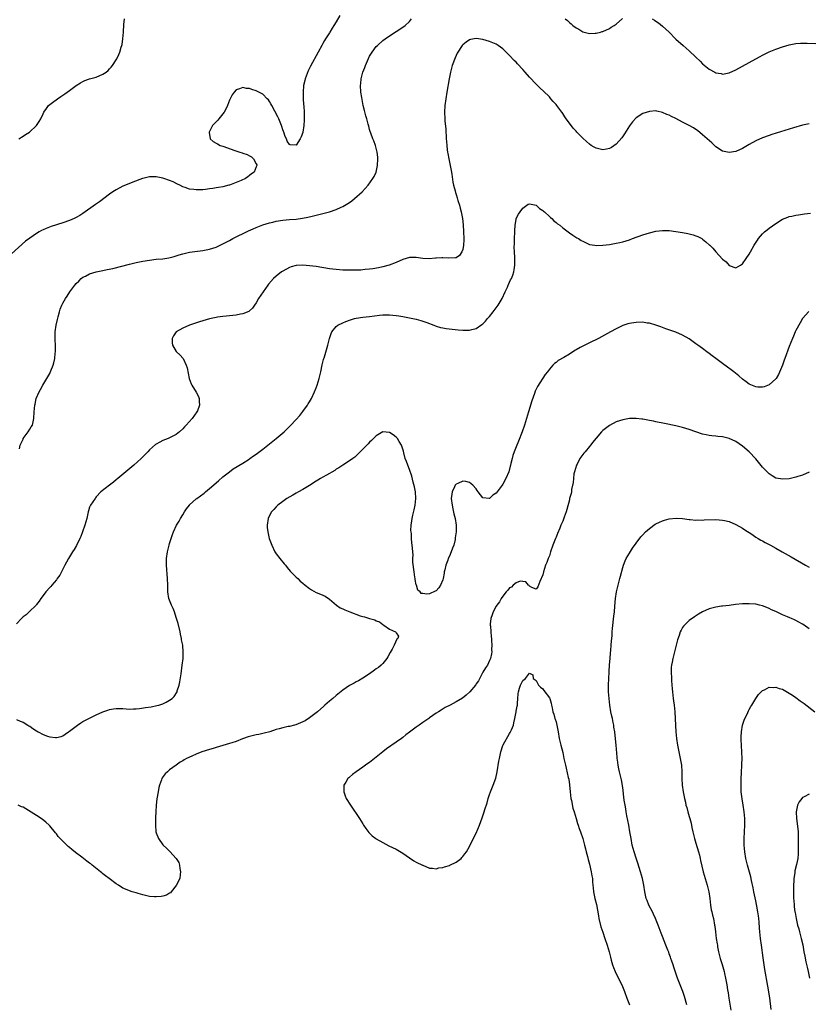
# Model space of a CAD drawing. Units: inches. Extents: x 2556000 to 2559000, y 1506000 to 1509000.
# Drawn here: x 2556878 to 2557115, y 1507993 to 1508289 of the extents above; entities that cross this region are included whole.
import ezdxf

# ---------------------------------------------------------------- set-up
doc = ezdxf.new("R2010")
doc.units = ezdxf.units.IN
doc.header["$MEASUREMENT"] = 0
doc.layers.add('LD25561506_10ft', color=103, linetype='Continuous')

msp = doc.modelspace()

# ---------------------------------------------------------------- linework, layer by layer
at = {"layer": 'LD25561506_10ft'}
for points, elevation in [([(2556974.05, 1508289.95), (2556973, 1508288.1), (2556972.3, 1508287), (2556971.82, 1508286.18), (2556971.1, 1508285), (2556971, 1508284.8), (2556969.82, 1508283), (2556969.52, 1508282.48), (2556969, 1508281.52), (2556968.7, 1508281), (2556967.63, 1508279), (2556965.27, 1508274.73), (2556965, 1508274.12), (2556964.62, 1508273.38), (2556963.72, 1508271), (2556963.57, 1508270.43), (2556963.24, 1508269), (2556963.05, 1508267), (2556963.09, 1508265), (2556963.22, 1508263.22), (2556963.28, 1508262.72), (2556963.38, 1508261), (2556963.35, 1508259.35), (2556963.39, 1508259), (2556963.4, 1508258.6), (2556963.25, 1508257), (2556963.03, 1508254.97), (2556963, 1508254.82), (2556962.47, 1508253.53), (2556962.2, 1508253), (2556961, 1508251.02), (2556959.16, 1508251.16), (2556959, 1508251.23), (2556958.27, 1508252.27), (2556958.07, 1508253), (2556957.68, 1508253.68), (2556957.29, 1508255), (2556957.2, 1508255.2), (2556957, 1508255.69), (2556956.67, 1508256.67), (2556956.61, 1508257), (2556955.79, 1508259), (2556955.53, 1508259.53), (2556953.64, 1508263), (2556953.43, 1508263.43), (2556953, 1508264.15), (2556952.64, 1508264.64), (2556952.33, 1508265), (2556951, 1508266.32), (2556949.8, 1508267), (2556949, 1508267.35), (2556947.73, 1508267.73), (2556947, 1508268.02), (2556946.1, 1508268.1), (2556945, 1508268.35), (2556943.95, 1508267.95), (2556943, 1508267.71), (2556942.35, 1508267), (2556941.8, 1508266.2), (2556941, 1508264.6), (2556940.39, 1508263), (2556939.96, 1508262.04), (2556939.39, 1508261), (2556939, 1508260.45), (2556937.81, 1508259), (2556937.47, 1508258.53), (2556937, 1508258.08), (2556936.47, 1508257.53), (2556935.92, 1508257), (2556935, 1508255.17), (2556934.9, 1508255), (2556934.89, 1508254.89), (2556935.18, 1508253), (2556936.12, 1508252.12), (2556937, 1508251.7), (2556937.41, 1508251.41), (2556938.22, 1508251), (2556939, 1508250.75), (2556942.54, 1508249.46), (2556944.05, 1508249), (2556944.79, 1508248.79), (2556945, 1508248.69), (2556946.27, 1508248.27), (2556947, 1508247.81), (2556947.55, 1508247.55), (2556948.15, 1508247), (2556949, 1508245.42), (2556949.16, 1508245.16), (2556949.2, 1508245), (2556949, 1508244.58), (2556948.42, 1508243), (2556947.59, 1508242.41), (2556947, 1508241.92), (2556946.47, 1508241.53), (2556945.78, 1508241), (2556944.45, 1508240.45), (2556941, 1508239.09), (2556940.74, 1508239), (2556939, 1508238.58), (2556937.65, 1508238.35), (2556937, 1508238.21), (2556935.93, 1508238.07), (2556935, 1508237.91), (2556933.74, 1508237.74), (2556933, 1508237.67), (2556932.32, 1508237.68), (2556931, 1508237.62), (2556930.26, 1508237.74), (2556929, 1508237.89), (2556927.63, 1508238.37), (2556927, 1508238.58), (2556926.07, 1508239), (2556925.39, 1508239.39), (2556924.04, 1508240.04), (2556923, 1508240.47), (2556921.23, 1508241), (2556921, 1508241.1), (2556919, 1508241.56), (2556918.45, 1508241.55), (2556917, 1508241.57), (2556916.55, 1508241.45), (2556915, 1508241.07), (2556914.84, 1508241), (2556911.94, 1508239.94), (2556909.74, 1508239), (2556909, 1508238.71), (2556907, 1508237.67), (2556905.95, 1508237), (2556905, 1508236.33), (2556901.93, 1508234.07), (2556900.75, 1508233.25), (2556897, 1508230.52), (2556896.04, 1508229.96), (2556895, 1508229.32), (2556894.33, 1508229), (2556893, 1508228.47), (2556891, 1508227.78), (2556887.4, 1508226.6), (2556885.97, 1508226.03), (2556885, 1508225.61), (2556884.59, 1508225.41), (2556883.88, 1508225), (2556883, 1508224.54), (2556881, 1508223.17), (2556879.78, 1508222.22), (2556875.57, 1508218.43)], 9940), ([(2556877.77, 1508253), (2556879, 1508253.77), (2556879.78, 1508254.22), (2556880.99, 1508255), (2556883.06, 1508257), (2556883.8, 1508258.2), (2556884.33, 1508259), (2556885, 1508260.45), (2556885.28, 1508261), (2556886.04, 1508262.04), (2556886.69, 1508263), (2556887, 1508263.27), (2556887.88, 1508263.88), (2556889.37, 1508265), (2556890.31, 1508265.69), (2556891, 1508266.03), (2556891.52, 1508266.48), (2556893, 1508267.51), (2556895, 1508268.98), (2556896.21, 1508269.79), (2556897, 1508270.18), (2556897.57, 1508270.43), (2556899, 1508270.94), (2556901, 1508271.48), (2556903, 1508272.32), (2556903.91, 1508273), (2556904.52, 1508273.48), (2556905, 1508273.92), (2556905.5, 1508274.5), (2556905.86, 1508275), (2556907, 1508276.71), (2556907.16, 1508277), (2556907.76, 1508278.24), (2556908.05, 1508279), (2556908.48, 1508280.48), (2556908.65, 1508281), (2556908.72, 1508281.28), (2556908.99, 1508283), (2556909.16, 1508285), (2556909.31, 1508287.31), (2556909.46, 1508289)], 9930), ([(2556877.91, 1508159.91), (2556878.18, 1508161), (2556879, 1508162.86), (2556879.09, 1508163), (2556880.56, 1508165), (2556881, 1508165.84), (2556881.49, 1508166.51), (2556881.8, 1508167), (2556882.03, 1508168.03), (2556882.27, 1508169), (2556882.37, 1508171), (2556882.54, 1508173), (2556882.65, 1508173.35), (2556882.98, 1508175), (2556883.86, 1508177), (2556884.27, 1508177.73), (2556884.93, 1508179), (2556886.18, 1508181), (2556887, 1508182.57), (2556887.16, 1508182.84), (2556887.34, 1508183.34), (2556888.03, 1508185), (2556888.28, 1508185.72), (2556888.5, 1508187), (2556888.66, 1508188.66), (2556888.72, 1508189), (2556888.75, 1508189.25), (2556888.72, 1508191), (2556888.63, 1508192.63), (2556888.66, 1508195), (2556888.95, 1508197), (2556889.3, 1508198.7), (2556889.54, 1508199.54), (2556889.9, 1508201), (2556890.17, 1508201.83), (2556890.66, 1508203), (2556891, 1508203.65), (2556891.77, 1508205), (2556892.28, 1508205.72), (2556893.1, 1508207), (2556894.58, 1508209), (2556895, 1508209.49), (2556895.73, 1508210.27), (2556896.48, 1508211), (2556897, 1508211.39), (2556897.72, 1508211.72), (2556899, 1508212.41), (2556900.95, 1508213), (2556903, 1508213.44), (2556904.29, 1508213.71), (2556905.93, 1508214.07), (2556911, 1508215.37), (2556913, 1508215.82), (2556915, 1508216.23), (2556917, 1508216.57), (2556919, 1508216.79), (2556920.97, 1508216.97), (2556922.75, 1508217.25), (2556924.35, 1508217.65), (2556925, 1508217.86), (2556925.89, 1508218.11), (2556927, 1508218.46), (2556929, 1508218.91), (2556933, 1508219.47), (2556935, 1508219.87), (2556937, 1508220.49), (2556939, 1508221.4), (2556940.02, 1508221.98), (2556941, 1508222.47), (2556941.99, 1508223), (2556946.7, 1508225.3), (2556948.06, 1508225.94), (2556949, 1508226.35), (2556949.45, 1508226.55), (2556951, 1508227.15), (2556953, 1508227.77), (2556953.98, 1508227.98), (2556955, 1508228.23), (2556957, 1508228.56), (2556959, 1508228.74), (2556961, 1508228.89), (2556962.86, 1508229.14), (2556964.54, 1508229.46), (2556965.77, 1508229.77), (2556967.8, 1508230.2), (2556969, 1508230.52), (2556971, 1508231.09), (2556973, 1508231.79), (2556974.45, 1508232.45), (2556975, 1508232.67), (2556976.5, 1508233.5), (2556977, 1508233.88), (2556977.67, 1508234.33), (2556978.48, 1508235), (2556980.78, 1508237), (2556982.64, 1508239), (2556984.02, 1508241), (2556984.36, 1508241.64), (2556984.97, 1508243), (2556985.42, 1508245), (2556985.5, 1508247), (2556985.48, 1508247.48), (2556985.3, 1508249), (2556984.77, 1508251), (2556984.33, 1508252.33), (2556984.01, 1508253), (2556983.37, 1508254.63), (2556983.17, 1508255.17), (2556983, 1508255.79), (2556982.78, 1508256.78), (2556982.64, 1508257.36), (2556982.19, 1508259), (2556981.89, 1508259.89), (2556981.46, 1508261.46), (2556981.1, 1508263), (2556980.68, 1508265.32), (2556980.42, 1508267), (2556980.29, 1508269), (2556980.4, 1508269.6), (2556980.51, 1508271), (2556981.01, 1508273), (2556981.63, 1508274.37), (2556981.8, 1508275), (2556982.36, 1508276.36), (2556983, 1508277.73), (2556983.77, 1508279), (2556985, 1508280.63), (2556985.37, 1508281), (2556987, 1508282.47), (2556987.72, 1508283), (2556989, 1508283.88), (2556993, 1508286.44), (2556993.72, 1508287), (2556995, 1508288.21), (2556995.62, 1508289)], 9950), ([(2557041.72, 1508289), (2557042.42, 1508288.42), (2557043, 1508287.82), (2557043.5, 1508287.5), (2557044.06, 1508287), (2557045, 1508286.28), (2557045.88, 1508285.88), (2557047, 1508285.08), (2557048.68, 1508284.68), (2557049, 1508284.55), (2557050.69, 1508284.69), (2557051, 1508284.69), (2557052.32, 1508285), (2557052.85, 1508285.14), (2557053, 1508285.19), (2557055, 1508286.04), (2557055.56, 1508286.44), (2557056.43, 1508287), (2557057, 1508287.4), (2557058.92, 1508289.08)], 9950), ([(2557067.86, 1508289), (2557068.55, 1508288.55), (2557069, 1508288.29), (2557069.73, 1508287.73), (2557071, 1508286.81), (2557073, 1508284.93), (2557074.85, 1508283), (2557075, 1508282.86), (2557077.12, 1508281), (2557079, 1508279.38), (2557081, 1508277.47), (2557082.23, 1508276.23), (2557083, 1508275.49), (2557085, 1508273.84), (2557086.63, 1508273), (2557087, 1508272.78), (2557088.52, 1508272.52), (2557089, 1508272.39), (2557091, 1508272.76), (2557093, 1508273.65), (2557095, 1508274.72), (2557097, 1508275.85), (2557099, 1508277.01), (2557100.3, 1508277.7), (2557101, 1508278.1), (2557103, 1508279.03), (2557105, 1508279.82), (2557107, 1508280.58), (2557109, 1508281.21), (2557111, 1508281.56), (2557112.37, 1508281.63), (2557113, 1508281.65), (2557114.37, 1508281.63), (2557117, 1508281.53)], 9950), ([(2557115, 1508257.46), (2557113, 1508257.06), (2557110.28, 1508256.28), (2557103.79, 1508254.21), (2557103, 1508253.95), (2557101, 1508253.24), (2557099, 1508252.37), (2557097, 1508251.27), (2557095, 1508250.09), (2557093, 1508249.2), (2557091, 1508248.84), (2557089, 1508249.24), (2557087, 1508250.55), (2557085.75, 1508251.75), (2557084.36, 1508253), (2557083, 1508254.2), (2557081.41, 1508255.41), (2557081, 1508255.76), (2557080.21, 1508256.21), (2557079, 1508257), (2557077, 1508258), (2557075, 1508259.04), (2557073.66, 1508259.66), (2557073, 1508260.04), (2557072.3, 1508260.3), (2557071, 1508260.9), (2557069.26, 1508261.26), (2557069, 1508261.34), (2557067, 1508261.18), (2557065, 1508260.51), (2557063, 1508259.23), (2557061.93, 1508258.07), (2557061, 1508256.83), (2557059.56, 1508254.44), (2557058.73, 1508253.27), (2557057, 1508251.31), (2557055.62, 1508250.38), (2557055, 1508250.02), (2557054.16, 1508249.84), (2557053, 1508249.66), (2557051, 1508250.13), (2557050.44, 1508250.44), (2557049.49, 1508251), (2557049, 1508251.32), (2557048.11, 1508252.11), (2557047, 1508253.14), (2557045.26, 1508255), (2557045, 1508255.26), (2557044.17, 1508256.17), (2557043, 1508257.65), (2557042.04, 1508259), (2557041.6, 1508259.6), (2557041, 1508260.58), (2557040.82, 1508260.82), (2557040.72, 1508261), (2557039.22, 1508263), (2557039, 1508263.27), (2557038.18, 1508264.18), (2557037.48, 1508265), (2557037, 1508265.53), (2557035.26, 1508267.26), (2557034.2, 1508268.2), (2557033, 1508269.32), (2557031, 1508271.44), (2557029.7, 1508273), (2557029, 1508273.8), (2557027.46, 1508275.46), (2557027, 1508275.93), (2557026.45, 1508276.45), (2557025, 1508278.01), (2557023, 1508280.01), (2557021.61, 1508281), (2557021, 1508281.41), (2557019, 1508282.2), (2557017, 1508282.77), (2557015, 1508283.04), (2557013.28, 1508282.72), (2557013, 1508282.65), (2557012, 1508282), (2557011, 1508281.2), (2557010.85, 1508281), (2557009.35, 1508278.65), (2557009, 1508278), (2557008.69, 1508277.31), (2557007.85, 1508275), (2557007.3, 1508273), (2557006.88, 1508271), (2557006.25, 1508267), (2557005.9, 1508265), (2557005.59, 1508263), (2557005.48, 1508261), (2557005.6, 1508259), (2557005.64, 1508258.36), (2557005.89, 1508255.89), (2557005.92, 1508255), (2557006, 1508254), (2557006.03, 1508253), (2557006.12, 1508252.12), (2557006.19, 1508251), (2557006.35, 1508249.65), (2557006.45, 1508249), (2557006.55, 1508248.55), (2557006.81, 1508247), (2557007.21, 1508245), (2557007.47, 1508243.47), (2557007.67, 1508242.33), (2557007.99, 1508239.99), (2557008.22, 1508239), (2557008.7, 1508237.3), (2557008.8, 1508236.8), (2557009, 1508236.24), (2557009.27, 1508235.27), (2557009.56, 1508234.44), (2557009.97, 1508233), (2557010.17, 1508232.17), (2557010.51, 1508231), (2557010.9, 1508229), (2557011.11, 1508227.11), (2557011.26, 1508225), (2557011.33, 1508223), (2557011.34, 1508222.66), (2557011.23, 1508221), (2557011, 1508219.74), (2557010.71, 1508219), (2557010.06, 1508217.94), (2557009, 1508217.27), (2557008.8, 1508217.2), (2557006.85, 1508217.15), (2557005, 1508217.25), (2557004.76, 1508217.24), (2557003, 1508217.13), (2557002.86, 1508217.14), (2557000.94, 1508216.94), (2556999, 1508217.02), (2556997, 1508217.37), (2556995, 1508217.33), (2556994.05, 1508217), (2556993, 1508216.7), (2556991, 1508215.83), (2556988.94, 1508215), (2556987, 1508214.53), (2556985.73, 1508214.27), (2556984.04, 1508213.96), (2556983, 1508213.82), (2556981.7, 1508213.7), (2556981, 1508213.6), (2556980.45, 1508213.55), (2556978.5, 1508213.5), (2556976.48, 1508213.52), (2556975, 1508213.57), (2556973, 1508213.72), (2556971, 1508213.98), (2556967, 1508214.63), (2556965, 1508214.87), (2556963, 1508215.02), (2556961, 1508214.94), (2556959.47, 1508214.53), (2556959, 1508214.38), (2556957, 1508213.28), (2556956.59, 1508213), (2556955, 1508211.72), (2556954.21, 1508211), (2556952.71, 1508209.29), (2556952.48, 1508209), (2556951.04, 1508207), (2556949.69, 1508205), (2556949, 1508203.75), (2556948.45, 1508203), (2556947.9, 1508202.1), (2556947, 1508201.29), (2556946.83, 1508201.17), (2556945, 1508200.42), (2556944.31, 1508200.31), (2556943, 1508200.04), (2556941, 1508199.81), (2556939, 1508199.62), (2556937.41, 1508199.41), (2556937, 1508199.38), (2556935.02, 1508198.98), (2556933, 1508198.34), (2556931.97, 1508198.03), (2556930.5, 1508197.5), (2556928.96, 1508197), (2556927, 1508196.1), (2556925, 1508195.06), (2556924.92, 1508195), (2556924.15, 1508193.85), (2556923.74, 1508193), (2556923.77, 1508191.77), (2556923.85, 1508191), (2556925, 1508189.11), (2556925.1, 1508189), (2556926.11, 1508188.11), (2556927.05, 1508187.05), (2556928.02, 1508185), (2556928.24, 1508184.24), (2556928.85, 1508181), (2556929.47, 1508179.47), (2556929.64, 1508179), (2556930.94, 1508176.94), (2556931.64, 1508175.64), (2556931.87, 1508175), (2556931.83, 1508174.17), (2556931.95, 1508173), (2556931.33, 1508171.33), (2556931.18, 1508171), (2556929.78, 1508169), (2556928.01, 1508167), (2556927.5, 1508166.5), (2556927, 1508165.94), (2556925.93, 1508165), (2556925, 1508164.26), (2556923, 1508163.19), (2556922.56, 1508163), (2556921, 1508162.38), (2556920.07, 1508161.93), (2556919, 1508161.32), (2556918.8, 1508161.2), (2556917, 1508159.63), (2556916.42, 1508159), (2556914.51, 1508157), (2556912.3, 1508155), (2556907.45, 1508151), (2556907, 1508150.61), (2556906.11, 1508149.89), (2556905, 1508149.06), (2556904.91, 1508149), (2556902.36, 1508147), (2556901, 1508145.54), (2556900.79, 1508145.21), (2556900.61, 1508145), (2556899.28, 1508143), (2556899.18, 1508142.82), (2556899, 1508142.36), (2556898.69, 1508141.31), (2556898.59, 1508141), (2556898.12, 1508139), (2556897.54, 1508137), (2556896.86, 1508135), (2556896.36, 1508133.64), (2556896.07, 1508133), (2556895.07, 1508130.93), (2556894.32, 1508129.68), (2556893.87, 1508129), (2556893, 1508127.55), (2556892.65, 1508127), (2556892.09, 1508125.91), (2556891.56, 1508125), (2556891, 1508123.79), (2556890.51, 1508123), (2556890.01, 1508121.99), (2556889.24, 1508121), (2556889, 1508120.62), (2556887.64, 1508119), (2556887.36, 1508118.64), (2556887, 1508118.27), (2556885.89, 1508117), (2556885, 1508115.91), (2556884.3, 1508115), (2556883.83, 1508114.17), (2556883, 1508113.15), (2556882.9, 1508113), (2556880.88, 1508111), (2556879.9, 1508110.1), (2556879, 1508109.45), (2556878.54, 1508109), (2556877, 1508107.43)], 9960), ([(2556877, 1508078.7), (2556878.17, 1508078.17), (2556879, 1508077.87), (2556880.48, 1508077), (2556880.79, 1508076.79), (2556881, 1508076.66), (2556881.97, 1508075.97), (2556883, 1508075.27), (2556883.51, 1508075), (2556885, 1508074.15), (2556886.37, 1508073.63), (2556887, 1508073.47), (2556888.76, 1508073.24), (2556889, 1508073.27), (2556890.42, 1508073.58), (2556891, 1508073.82), (2556891.68, 1508074.32), (2556892.68, 1508075), (2556893, 1508075.19), (2556895.33, 1508077), (2556896.31, 1508077.69), (2556897, 1508078.09), (2556897.59, 1508078.41), (2556899, 1508079.13), (2556901, 1508080.05), (2556902.99, 1508081), (2556904.47, 1508081.53), (2556905, 1508081.69), (2556906.12, 1508081.88), (2556907, 1508082.01), (2556909, 1508081.95), (2556911, 1508081.81), (2556912.16, 1508081.84), (2556913, 1508081.9), (2556914, 1508082), (2556915.74, 1508082.25), (2556917.47, 1508082.53), (2556919.16, 1508082.84), (2556919.77, 1508083), (2556921, 1508083.41), (2556921.93, 1508083.93), (2556923, 1508084.45), (2556923.78, 1508085), (2556924.38, 1508085.62), (2556925.22, 1508087), (2556925.3, 1508087.3), (2556925.85, 1508089), (2556926.03, 1508089.97), (2556926.43, 1508092.43), (2556926.82, 1508095), (2556927.03, 1508097), (2556927.09, 1508098.91), (2556926.93, 1508101), (2556926.62, 1508102.62), (2556926.58, 1508103), (2556926.28, 1508104.28), (2556926.14, 1508105), (2556925.52, 1508107.52), (2556925, 1508109.32), (2556924.42, 1508111), (2556924.03, 1508112.03), (2556923.57, 1508113), (2556922.81, 1508115), (2556922.49, 1508117), (2556922.45, 1508119), (2556922.38, 1508121), (2556922.08, 1508125), (2556922.06, 1508125.94), (2556922.07, 1508127), (2556922.33, 1508129), (2556922.85, 1508131), (2556923, 1508131.5), (2556923.82, 1508134.18), (2556924.13, 1508135), (2556925.08, 1508137), (2556925.83, 1508138.17), (2556926.28, 1508139), (2556927, 1508140.13), (2556927.5, 1508141), (2556928.11, 1508141.89), (2556928.94, 1508143), (2556929, 1508143.07), (2556931, 1508144.87), (2556931.16, 1508145), (2556932.23, 1508145.77), (2556933.36, 1508146.64), (2556933.76, 1508147), (2556935, 1508148.01), (2556937.66, 1508150.34), (2556939, 1508151.5), (2556940.95, 1508153.05), (2556942.12, 1508153.88), (2556945, 1508155.65), (2556946.84, 1508156.84), (2556947.08, 1508157), (2556948.18, 1508157.82), (2556949, 1508158.36), (2556951, 1508159.85), (2556953, 1508161.43), (2556954.95, 1508163), (2556957.38, 1508165), (2556959.23, 1508166.77), (2556961, 1508168.73), (2556962.06, 1508169.94), (2556963, 1508171.14), (2556964.35, 1508173), (2556964.61, 1508173.39), (2556965, 1508174), (2556965.57, 1508175), (2556966.51, 1508177), (2556967, 1508178.26), (2556967.27, 1508179), (2556967.87, 1508181), (2556968.36, 1508183), (2556968.84, 1508185.16), (2556969.24, 1508186.76), (2556969.48, 1508187.48), (2556970.32, 1508190.32), (2556970.5, 1508191), (2556970.99, 1508193.01), (2556971.47, 1508194.53), (2556971.7, 1508195), (2556973, 1508196.6), (2556973.46, 1508197), (2556975, 1508197.76), (2556975.85, 1508198.15), (2556977.34, 1508198.66), (2556978.46, 1508199), (2556979, 1508199.14), (2556981, 1508199.44), (2556983, 1508199.63), (2556985.99, 1508199.99), (2556987, 1508200.09), (2556988.13, 1508200.13), (2556989, 1508200.14), (2556991, 1508199.95), (2556991.81, 1508199.81), (2556993, 1508199.6), (2556993.52, 1508199.52), (2556997, 1508198.82), (2556998.46, 1508198.46), (2557000.21, 1508197.79), (2557002.36, 1508197), (2557002.81, 1508196.81), (2557003, 1508196.75), (2557004.34, 1508196.34), (2557005, 1508196.21), (2557006.03, 1508196.03), (2557007.82, 1508195.82), (2557009.66, 1508195.66), (2557011, 1508195.57), (2557013, 1508195.54), (2557013.73, 1508195.73), (2557015, 1508195.99), (2557016.77, 1508197.23), (2557017, 1508197.42), (2557017.78, 1508198.22), (2557018.43, 1508199), (2557019, 1508199.65), (2557020.09, 1508201), (2557021.35, 1508202.65), (2557021.58, 1508203), (2557022.78, 1508205), (2557023.76, 1508207), (2557024.42, 1508208.42), (2557024.67, 1508209), (2557024.74, 1508209.26), (2557025.36, 1508210.64), (2557025.58, 1508211), (2557026, 1508212), (2557026.33, 1508213), (2557026.4, 1508213.6), (2557026.66, 1508215), (2557026.59, 1508216.59), (2557026.62, 1508217.38), (2557026.49, 1508219), (2557026.45, 1508220.45), (2557026.54, 1508221.46), (2557026.57, 1508223), (2557026.65, 1508225), (2557026.63, 1508225.37), (2557026.73, 1508227), (2557027, 1508228.75), (2557027.07, 1508229), (2557027.68, 1508230.32), (2557028.2, 1508231), (2557029, 1508232.12), (2557030.25, 1508233), (2557030.64, 1508233.36), (2557031, 1508233.47), (2557033, 1508233.01), (2557034.04, 1508232.04), (2557035, 1508231.48), (2557035.23, 1508231.23), (2557035.52, 1508231), (2557037, 1508229.67), (2557037.33, 1508229.33), (2557037.77, 1508229), (2557038.38, 1508228.38), (2557039, 1508227.89), (2557039.47, 1508227.47), (2557040.1, 1508227), (2557041, 1508226.27), (2557043, 1508224.79), (2557044.05, 1508224.05), (2557045.26, 1508223.26), (2557045.69, 1508223), (2557046.49, 1508222.49), (2557047, 1508222.2), (2557048.43, 1508221.57), (2557049, 1508221.29), (2557050.63, 1508221), (2557051, 1508220.95), (2557053, 1508221.03), (2557055, 1508221.27), (2557056.5, 1508221.5), (2557057, 1508221.6), (2557058.15, 1508221.85), (2557059, 1508222.06), (2557061, 1508222.68), (2557061.92, 1508223), (2557065, 1508224.11), (2557067, 1508224.72), (2557069, 1508225.2), (2557071, 1508225.45), (2557073, 1508225.4), (2557075, 1508225.14), (2557077, 1508224.82), (2557078.52, 1508224.52), (2557079, 1508224.45), (2557080.11, 1508224.11), (2557081, 1508223.87), (2557081.6, 1508223.6), (2557082.79, 1508223), (2557083, 1508222.88), (2557083.96, 1508222.04), (2557085.09, 1508221.09), (2557085.16, 1508221), (2557086.1, 1508220.1), (2557086.95, 1508219), (2557089, 1508216.85), (2557090.03, 1508216.03), (2557091, 1508214.98), (2557093, 1508214.26), (2557094.35, 1508215), (2557095, 1508215.4), (2557096.07, 1508217), (2557097, 1508218.35), (2557097.34, 1508219), (2557098.46, 1508221), (2557098.66, 1508221.34), (2557099.45, 1508222.55), (2557099.78, 1508223), (2557101, 1508224.47), (2557101.57, 1508225), (2557102.34, 1508225.66), (2557103, 1508226.16), (2557105, 1508227.56), (2557107, 1508228.84), (2557108.54, 1508229.46), (2557109, 1508229.62), (2557109.75, 1508229.75), (2557111, 1508230.04), (2557111.81, 1508230.19), (2557113.56, 1508230.44), (2557115.36, 1508230.64)], 9970), ([(2557114.83, 1508201.17), (2557113, 1508199.05), (2557112.23, 1508197.77), (2557111, 1508195.44), (2557110.8, 1508195), (2557110.28, 1508193.72), (2557109.96, 1508193), (2557109, 1508190.63), (2557107.68, 1508187), (2557107.49, 1508186.51), (2557106.98, 1508185), (2557105.78, 1508182.22), (2557105.05, 1508181), (2557105, 1508180.92), (2557103, 1508179.13), (2557101.43, 1508178.57), (2557101, 1508178.46), (2557099.54, 1508178.46), (2557099, 1508178.48), (2557097, 1508179.28), (2557096.03, 1508180.03), (2557095, 1508180.8), (2557093.85, 1508181.85), (2557092.41, 1508183), (2557091.61, 1508183.61), (2557090.44, 1508184.44), (2557089, 1508185.48), (2557087, 1508187.01), (2557085.86, 1508187.86), (2557085, 1508188.52), (2557084.29, 1508189), (2557083, 1508189.98), (2557081.55, 1508191), (2557081, 1508191.45), (2557079, 1508192.88), (2557077, 1508194.02), (2557075, 1508194.91), (2557071.98, 1508195.98), (2557071, 1508196.3), (2557070.49, 1508196.49), (2557069, 1508197), (2557067, 1508197.59), (2557066.32, 1508197.68), (2557065, 1508197.89), (2557063, 1508197.86), (2557061.61, 1508197.61), (2557061, 1508197.53), (2557060.57, 1508197.43), (2557059, 1508196.9), (2557057, 1508195.93), (2557055.37, 1508195), (2557051.71, 1508193), (2557049, 1508191.7), (2557047.63, 1508191), (2557047.2, 1508190.8), (2557046.28, 1508190.28), (2557045, 1508189.59), (2557044.6, 1508189.4), (2557043, 1508188.36), (2557041.31, 1508187.31), (2557039.62, 1508186.38), (2557039, 1508185.78), (2557038.52, 1508185.48), (2557038.07, 1508185), (2557037, 1508183.82), (2557036.39, 1508183), (2557035.78, 1508182.22), (2557033.42, 1508178.58), (2557032.75, 1508177.25), (2557032.51, 1508176.51), (2557031.7, 1508174.3), (2557030.72, 1508171), (2557030.16, 1508169), (2557029.55, 1508167), (2557028.83, 1508165), (2557027.77, 1508162.23), (2557027, 1508160.47), (2557026.41, 1508159), (2557026.07, 1508157.93), (2557025.81, 1508157), (2557025.47, 1508155.47), (2557025.35, 1508155), (2557025.26, 1508154.74), (2557024.79, 1508153), (2557023.94, 1508151), (2557023, 1508149.3), (2557022.8, 1508149), (2557021, 1508146.58), (2557020.03, 1508145.97), (2557019, 1508145.03), (2557018.96, 1508145.04), (2557017, 1508145.17), (2557015.64, 1508147), (2557015.36, 1508147.36), (2557015, 1508147.91), (2557013.99, 1508149), (2557013, 1508149.79), (2557011.93, 1508150.07), (2557011, 1508150.24), (2557009.51, 1508149.51), (2557009, 1508149.32), (2557008.84, 1508149.16), (2557008.75, 1508149), (2557008.56, 1508148.56), (2557007.78, 1508147), (2557007.67, 1508146.33), (2557007.56, 1508145), (2557007.82, 1508143), (2557008.06, 1508141.94), (2557008.36, 1508140.36), (2557008.72, 1508139), (2557009.02, 1508137), (2557008.99, 1508135), (2557008.75, 1508133.25), (2557008.74, 1508133), (2557008.69, 1508132.69), (2557008.28, 1508131), (2557007.87, 1508130.13), (2557007.55, 1508129), (2557007, 1508127.75), (2557006.64, 1508127), (2557006.49, 1508126.49), (2557005.87, 1508125), (2557005.63, 1508123.63), (2557005.45, 1508123), (2557005.38, 1508122.62), (2557005.11, 1508121), (2557005, 1508120.6), (2557004.31, 1508119), (2557003.77, 1508118.23), (2557003, 1508117.31), (2557002.76, 1508117.24), (2557001, 1508116.43), (2557000.25, 1508116.25), (2556999, 1508116.52), (2556998.5, 1508116.5), (2556998.26, 1508117), (2556997.48, 1508117.48), (2556997.07, 1508119), (2556997.05, 1508119.05), (2556996.67, 1508120.67), (2556996.67, 1508121), (2556996.63, 1508121.37), (2556996.36, 1508123), (2556996.05, 1508125.95), (2556996.05, 1508127), (2556996.08, 1508128.08), (2556995.97, 1508129), (2556995.87, 1508130.13), (2556995.81, 1508131), (2556995.66, 1508131.66), (2556995.62, 1508133), (2556995.62, 1508134.38), (2556995.48, 1508135), (2556995.42, 1508135.41), (2556995.5, 1508137), (2556995.73, 1508138.27), (2556995.76, 1508139), (2556995.96, 1508139.96), (2556996.36, 1508141.64), (2556996.66, 1508143), (2556996.88, 1508145), (2556996.77, 1508147), (2556996.5, 1508148.5), (2556996.07, 1508149.93), (2556995.68, 1508151.68), (2556995, 1508153.67), (2556994.47, 1508155), (2556994.1, 1508156.1), (2556993.74, 1508157), (2556993.3, 1508158.7), (2556993.21, 1508159.21), (2556992.74, 1508160.74), (2556992.63, 1508161), (2556991.93, 1508162.07), (2556991.38, 1508163), (2556991.2, 1508163.2), (2556991, 1508163.37), (2556990.07, 1508164.07), (2556989, 1508164.77), (2556987, 1508165.03), (2556985, 1508163.85), (2556984.25, 1508163), (2556983.63, 1508162.37), (2556983, 1508161.89), (2556982.59, 1508161.41), (2556982.19, 1508161), (2556981, 1508159.8), (2556979.62, 1508158.38), (2556979, 1508157.86), (2556978.55, 1508157.45), (2556977.95, 1508157), (2556977, 1508156.32), (2556975, 1508155.03), (2556973.8, 1508154.2), (2556973, 1508153.78), (2556972.55, 1508153.45), (2556970.06, 1508152.06), (2556969, 1508151.44), (2556968.31, 1508151), (2556967.53, 1508150.47), (2556967, 1508150.18), (2556965, 1508148.9), (2556963, 1508147.71), (2556961.65, 1508147), (2556961, 1508146.62), (2556959.95, 1508146.05), (2556958.14, 1508145), (2556957, 1508144.13), (2556955.47, 1508143), (2556955, 1508142.51), (2556954.28, 1508141.72), (2556953.6, 1508141), (2556953, 1508139.93), (2556952.59, 1508139), (2556952.29, 1508137), (2556952.33, 1508136.33), (2556952.46, 1508135), (2556952.93, 1508133), (2556953.47, 1508131.47), (2556953.64, 1508131), (2556954.59, 1508129), (2556954.74, 1508128.74), (2556955, 1508128.38), (2556956.04, 1508127), (2556957.41, 1508125.41), (2556957.75, 1508125), (2556958.29, 1508124.29), (2556959.23, 1508123.23), (2556961, 1508121.39), (2556961.45, 1508121), (2556962.24, 1508120.24), (2556963, 1508119.58), (2556963.74, 1508119), (2556965, 1508117.96), (2556965.59, 1508117.59), (2556967, 1508116.8), (2556968.28, 1508116.28), (2556969.65, 1508115.65), (2556971, 1508114.81), (2556973.09, 1508113), (2556974.24, 1508112.24), (2556975, 1508111.88), (2556975.57, 1508111.57), (2556977.05, 1508110.95), (2556980.23, 1508109.77), (2556981, 1508109.56), (2556981.51, 1508109.51), (2556983, 1508108.99), (2556984.57, 1508108.57), (2556985, 1508108.33), (2556985.97, 1508107.97), (2556987, 1508107.17), (2556987.12, 1508107.12), (2556987.26, 1508107), (2556989, 1508105.75), (2556990.84, 1508105), (2556990.93, 1508104.93), (2556991, 1508104.71), (2556991.67, 1508103.67), (2556991.48, 1508103), (2556991.24, 1508102.76), (2556990.44, 1508101), (2556989.77, 1508099.77), (2556989.17, 1508098.83), (2556988.49, 1508097.51), (2556988.21, 1508097), (2556987, 1508095.51), (2556986.51, 1508095), (2556985.68, 1508094.32), (2556985, 1508093.84), (2556984.55, 1508093.45), (2556983, 1508092.35), (2556981, 1508091.04), (2556979.7, 1508090.3), (2556979, 1508090), (2556978.37, 1508089.63), (2556977, 1508088.88), (2556975, 1508087.47), (2556973, 1508085.87), (2556971.97, 1508085), (2556971, 1508084.21), (2556969.64, 1508083), (2556969.28, 1508082.72), (2556967.38, 1508081), (2556967, 1508080.69), (2556965, 1508079.17), (2556963.68, 1508078.32), (2556963, 1508078), (2556962.34, 1508077.66), (2556960.88, 1508077.12), (2556960.46, 1508077), (2556959, 1508076.63), (2556958.55, 1508076.56), (2556957, 1508076.19), (2556955.89, 1508075.89), (2556955, 1508075.64), (2556953.05, 1508075), (2556951.42, 1508074.58), (2556951, 1508074.46), (2556949.79, 1508074.21), (2556949, 1508074.04), (2556948.17, 1508073.83), (2556947, 1508073.59), (2556946.57, 1508073.43), (2556945.14, 1508073), (2556944.92, 1508072.92), (2556943, 1508072.11), (2556941.7, 1508071.7), (2556941, 1508071.43), (2556937, 1508070.24), (2556936.03, 1508069.97), (2556935, 1508069.66), (2556932.72, 1508069), (2556931, 1508068.32), (2556929.68, 1508067.68), (2556928.12, 1508067), (2556927.41, 1508066.59), (2556927, 1508066.28), (2556926.17, 1508065.83), (2556924.92, 1508065), (2556923, 1508063.54), (2556922.32, 1508063), (2556921.64, 1508062.36), (2556920.78, 1508061.22), (2556920.68, 1508061), (2556920.55, 1508060.55), (2556919.97, 1508059), (2556919.77, 1508058.23), (2556919.54, 1508057), (2556919.17, 1508054.83), (2556918.95, 1508053), (2556918.83, 1508051), (2556918.77, 1508049.23), (2556918.78, 1508048.78), (2556918.76, 1508047), (2556918.91, 1508045), (2556919, 1508044.69), (2556919.62, 1508043), (2556921, 1508041.05), (2556921.04, 1508041), (2556922.08, 1508040.08), (2556923.07, 1508039.07), (2556924.98, 1508036.98), (2556925.74, 1508035.74), (2556925.95, 1508035), (2556926.08, 1508033.92), (2556926.28, 1508033), (2556926.16, 1508032.16), (2556926.02, 1508031), (2556925, 1508028.86), (2556923.44, 1508027), (2556923.3, 1508026.7), (2556923, 1508026.52), (2556922.07, 1508025.93), (2556921, 1508025.63), (2556920.44, 1508025.56), (2556919, 1508025.45), (2556918.5, 1508025.5), (2556917, 1508025.6), (2556916.2, 1508025.8), (2556915, 1508026.02), (2556913.53, 1508026.47), (2556913, 1508026.61), (2556911.79, 1508027), (2556911, 1508027.22), (2556909.73, 1508027.73), (2556909, 1508028.05), (2556907.67, 1508029), (2556907, 1508029.4), (2556904.87, 1508031), (2556903.77, 1508031.77), (2556903, 1508032.4), (2556902.64, 1508032.64), (2556902.22, 1508033), (2556899.75, 1508035), (2556899.32, 1508035.32), (2556899, 1508035.58), (2556898.17, 1508036.17), (2556896.67, 1508037.33), (2556894.75, 1508038.75), (2556893.64, 1508039.64), (2556893, 1508040.26), (2556892.6, 1508040.6), (2556892.18, 1508041), (2556890.17, 1508043), (2556889.59, 1508043.59), (2556889, 1508044.38), (2556888.71, 1508044.71), (2556887, 1508046.8), (2556886.81, 1508047), (2556885.84, 1508047.84), (2556884.75, 1508048.75), (2556883, 1508049.86), (2556879, 1508052.33), (2556878.51, 1508052.51), (2556877.54, 1508053)], 9980), ([(2557115, 1508152.89), (2557113, 1508152), (2557111.59, 1508151.59), (2557111, 1508151.38), (2557109, 1508150.96), (2557107, 1508150.78), (2557105.12, 1508151.12), (2557105, 1508151.16), (2557103.82, 1508151.82), (2557103, 1508152.4), (2557102.69, 1508152.69), (2557101, 1508154.46), (2557099, 1508156.87), (2557097, 1508159), (2557095, 1508160.72), (2557093, 1508162.08), (2557091, 1508162.99), (2557089.37, 1508163.37), (2557089, 1508163.48), (2557087.6, 1508163.6), (2557087, 1508163.69), (2557085.79, 1508163.79), (2557085, 1508163.9), (2557084.08, 1508164.08), (2557083, 1508164.32), (2557081, 1508164.98), (2557079, 1508165.68), (2557077, 1508166.3), (2557075, 1508166.8), (2557071.51, 1508167.51), (2557069, 1508168.06), (2557068.2, 1508168.2), (2557067, 1508168.45), (2557066.5, 1508168.5), (2557065, 1508168.78), (2557064.79, 1508168.79), (2557063, 1508169.03), (2557061, 1508169.02), (2557059, 1508168.65), (2557057, 1508167.97), (2557055, 1508166.92), (2557053, 1508165.39), (2557052.63, 1508165), (2557051, 1508163.16), (2557050.89, 1508163), (2557050.06, 1508161.94), (2557049.37, 1508161), (2557049, 1508160.63), (2557047.69, 1508159), (2557047.36, 1508158.64), (2557047, 1508158.19), (2557046.17, 1508157), (2557045.29, 1508155.29), (2557045.13, 1508155), (2557044.51, 1508153), (2557044.38, 1508152.38), (2557044.22, 1508151), (2557044.17, 1508149.83), (2557043.68, 1508147.68), (2557043.59, 1508147), (2557043.49, 1508146.51), (2557043.08, 1508145), (2557043, 1508144.65), (2557042.25, 1508141.75), (2557041.99, 1508141), (2557041.4, 1508139.4), (2557041, 1508138.25), (2557040.47, 1508137), (2557040.1, 1508136.1), (2557039.48, 1508134.52), (2557039, 1508133.36), (2557038.82, 1508133), (2557038.02, 1508131), (2557037.36, 1508129), (2557037, 1508127.8), (2557036.65, 1508127), (2557036.19, 1508125.81), (2557035.83, 1508125), (2557035.2, 1508123), (2557035, 1508122.07), (2557034.1, 1508120.1), (2557033.5, 1508118.5), (2557033, 1508117.75), (2557031.68, 1508118.32), (2557031, 1508118.7), (2557030.89, 1508118.89), (2557030.77, 1508119), (2557029.97, 1508119.97), (2557029, 1508120.14), (2557028.2, 1508120.2), (2557027, 1508119.69), (2557026.12, 1508119), (2557025.61, 1508118.39), (2557025, 1508118.2), (2557024.55, 1508117.45), (2557024.04, 1508117), (2557023, 1508115.74), (2557022.55, 1508115), (2557022.05, 1508113.95), (2557021.19, 1508113), (2557021, 1508112.73), (2557020.09, 1508111), (2557019.86, 1508110.14), (2557019.41, 1508109), (2557019.26, 1508107.26), (2557019.26, 1508107), (2557019.3, 1508106.7), (2557019.52, 1508103.52), (2557019.6, 1508103), (2557019.65, 1508102.35), (2557019.7, 1508101), (2557019.67, 1508099.67), (2557019.68, 1508099), (2557019.63, 1508098.37), (2557019.35, 1508097), (2557019, 1508096.35), (2557018.38, 1508095), (2557017.84, 1508094.16), (2557017, 1508092.93), (2557015.69, 1508090.31), (2557015, 1508089.39), (2557014.87, 1508089.13), (2557014.78, 1508089), (2557013.16, 1508087), (2557012.06, 1508085.94), (2557010.94, 1508085.06), (2557009, 1508083.95), (2557007.17, 1508083), (2557005.72, 1508082.28), (2557004.48, 1508081.52), (2557003.7, 1508081), (2557003, 1508080.63), (2557001, 1508079.19), (2557000.78, 1508079), (2556999, 1508077.78), (2556997.91, 1508077), (2556997, 1508076.4), (2556995, 1508074.84), (2556993.93, 1508074.07), (2556993, 1508073.27), (2556992.63, 1508073), (2556991, 1508071.85), (2556988.11, 1508069.89), (2556986.99, 1508069.01), (2556985, 1508067.37), (2556984.48, 1508067), (2556983, 1508065.81), (2556982.5, 1508065.5), (2556981.8, 1508065), (2556981, 1508064.36), (2556979.02, 1508063), (2556977.85, 1508062.15), (2556977, 1508061.38), (2556976.78, 1508061.22), (2556976.52, 1508061), (2556975.88, 1508059.88), (2556975.33, 1508059), (2556975.3, 1508057), (2556975.74, 1508055.74), (2556976.04, 1508055), (2556977.3, 1508053), (2556979.98, 1508049), (2556981, 1508047.36), (2556981.25, 1508047), (2556981.93, 1508045.93), (2556982.8, 1508044.8), (2556983, 1508044.6), (2556983.81, 1508043.81), (2556984.87, 1508043), (2556985, 1508042.91), (2556987, 1508041.73), (2556988.81, 1508040.81), (2556991, 1508039.75), (2556991.48, 1508039.48), (2556993, 1508038.55), (2556995, 1508037.12), (2556996.27, 1508036.27), (2556997, 1508035.84), (2556998.89, 1508035), (2556999, 1508034.93), (2557001, 1508034.11), (2557001.94, 1508034.06), (2557003, 1508033.89), (2557003.82, 1508034.18), (2557005, 1508034.22), (2557005.5, 1508034.5), (2557007, 1508034.87), (2557007.08, 1508034.92), (2557009, 1508035.84), (2557010.47, 1508037), (2557010.75, 1508037.25), (2557011, 1508037.52), (2557011.63, 1508038.37), (2557012.07, 1508039), (2557013, 1508040.61), (2557013.78, 1508042.22), (2557015, 1508044.59), (2557016.02, 1508047), (2557016.83, 1508049.17), (2557017, 1508049.72), (2557017.44, 1508051), (2557017.62, 1508051.62), (2557018.28, 1508053.72), (2557018.61, 1508055), (2557019, 1508056.21), (2557019.28, 1508057), (2557020.13, 1508059), (2557020.9, 1508061.1), (2557021.34, 1508063), (2557021.83, 1508066.17), (2557021.98, 1508067), (2557022.39, 1508069), (2557023, 1508070.91), (2557023.08, 1508071.08), (2557025, 1508074.46), (2557025.23, 1508074.77), (2557025.36, 1508075), (2557025.6, 1508075.6), (2557026.2, 1508077), (2557026.34, 1508077.66), (2557026.65, 1508079), (2557026.98, 1508080.98), (2557027, 1508081.18), (2557027.28, 1508082.72), (2557027.4, 1508083), (2557027.47, 1508083.47), (2557027.52, 1508085), (2557027.61, 1508086.39), (2557027.7, 1508087), (2557028.07, 1508088.07), (2557028.36, 1508089), (2557029, 1508090.41), (2557029.87, 1508091), (2557031, 1508092.6), (2557032.05, 1508092.05), (2557032.1, 1508091), (2557033, 1508090.36), (2557033.76, 1508089), (2557034.37, 1508088.37), (2557035, 1508087.86), (2557035.38, 1508087.38), (2557037, 1508085.17), (2557037.09, 1508085), (2557037.54, 1508083.54), (2557037.68, 1508083), (2557037.83, 1508082.17), (2557038.08, 1508081), (2557038.32, 1508080.32), (2557038.68, 1508079), (2557038.77, 1508078.77), (2557039, 1508078.03), (2557039.24, 1508077), (2557039.63, 1508075), (2557039.96, 1508073), (2557040.16, 1508072.16), (2557040.4, 1508071), (2557041, 1508068.77), (2557041.38, 1508067), (2557041.82, 1508065), (2557042.06, 1508064.06), (2557042.68, 1508061.32), (2557042.81, 1508060.81), (2557043.06, 1508059.06), (2557043.23, 1508057), (2557043.45, 1508055), (2557043.59, 1508054.41), (2557044.05, 1508052.05), (2557044.43, 1508051), (2557045.07, 1508049), (2557045.48, 1508047.48), (2557045.65, 1508047), (2557045.97, 1508045.97), (2557046.29, 1508045), (2557047.01, 1508043.01), (2557047.58, 1508041), (2557047.84, 1508039.84), (2557048.07, 1508039), (2557048.43, 1508037.57), (2557048.62, 1508036.62), (2557049, 1508035.31), (2557049.56, 1508033), (2557049.75, 1508031.75), (2557049.89, 1508031), (2557049.95, 1508029.95), (2557050.07, 1508029), (2557050.13, 1508028.13), (2557050.28, 1508027), (2557050.67, 1508025), (2557051.12, 1508023.12), (2557051.76, 1508019.76), (2557051.88, 1508019), (2557052.47, 1508016.47), (2557053, 1508014.81), (2557053.65, 1508013), (2557054.35, 1508011), (2557054.93, 1508009), (2557055.32, 1508007.32), (2557055.57, 1508006.43), (2557055.94, 1508005), (2557056.22, 1508004.22), (2557056.72, 1508003), (2557058.17, 1508000.17), (2557058.72, 1507999), (2557059.53, 1507997), (2557060.27, 1507995), (2557061, 1507993.08)], 9990), ([(2557078.24, 1507993), (2557077.51, 1507995.51), (2557077.01, 1507997.01), (2557075.5, 1508001), (2557074.39, 1508004.39), (2557074.2, 1508005), (2557073.8, 1508006.2), (2557073.5, 1508007), (2557073.35, 1508007.35), (2557073, 1508008.34), (2557072.81, 1508008.81), (2557072.58, 1508009.42), (2557071.95, 1508011), (2557071, 1508013.54), (2557070.58, 1508014.58), (2557069.67, 1508017), (2557068.88, 1508019), (2557068.29, 1508020.29), (2557067.93, 1508021), (2557066.85, 1508023), (2557066.31, 1508024.31), (2557066.05, 1508025), (2557065.63, 1508027), (2557065.35, 1508029), (2557064.93, 1508031), (2557064.35, 1508033), (2557063.53, 1508035.53), (2557063, 1508037.1), (2557062.4, 1508039), (2557061.88, 1508041), (2557061.5, 1508043), (2557061.17, 1508045), (2557060.8, 1508047), (2557060.25, 1508049.75), (2557060.02, 1508051), (2557059.91, 1508051.91), (2557059.7, 1508053), (2557059.49, 1508054.51), (2557059.39, 1508055.39), (2557059, 1508058.25), (2557058.61, 1508060.61), (2557058.09, 1508063), (2557057.87, 1508063.87), (2557057.67, 1508065), (2557057.46, 1508066.54), (2557057.37, 1508067), (2557057.33, 1508067.33), (2557057.08, 1508071), (2557056.89, 1508072.89), (2557056.62, 1508075), (2557056.39, 1508076.39), (2557056.33, 1508077), (2557056.18, 1508077.82), (2557055.92, 1508079), (2557055.73, 1508079.73), (2557055.47, 1508081), (2557055.12, 1508083), (2557054.9, 1508085), (2557054.74, 1508087), (2557054.72, 1508089), (2557054.99, 1508093), (2557055.08, 1508095.08), (2557055.2, 1508097), (2557055.34, 1508098.66), (2557055.43, 1508099.43), (2557055.58, 1508101), (2557055.66, 1508102.34), (2557055.82, 1508103.82), (2557055.89, 1508105), (2557055.97, 1508106.03), (2557056.35, 1508109.65), (2557056.52, 1508111), (2557056.68, 1508112.68), (2557056.87, 1508115), (2557057.17, 1508117), (2557057.65, 1508119), (2557058.17, 1508121), (2557058.3, 1508121.7), (2557059, 1508124.31), (2557059.21, 1508125), (2557059.72, 1508126.28), (2557060.08, 1508127), (2557061, 1508128.65), (2557061.91, 1508130.09), (2557063, 1508131.65), (2557064.48, 1508133.52), (2557065, 1508134.09), (2557065.88, 1508135), (2557067, 1508136.02), (2557068.72, 1508137.28), (2557069, 1508137.44), (2557070.06, 1508137.94), (2557071, 1508138.34), (2557071.53, 1508138.47), (2557073, 1508138.88), (2557075.09, 1508139.09), (2557077, 1508139), (2557079, 1508138.73), (2557079.28, 1508138.71), (2557081, 1508138.53), (2557081.44, 1508138.56), (2557083, 1508138.52), (2557083.44, 1508138.56), (2557087, 1508138.66), (2557089, 1508138.54), (2557089.61, 1508138.39), (2557091, 1508138.1), (2557093, 1508137.25), (2557095, 1508136.09), (2557095.64, 1508135.64), (2557097.74, 1508134.26), (2557099, 1508133.41), (2557099.66, 1508133), (2557100.51, 1508132.51), (2557101, 1508132.29), (2557101.81, 1508131.81), (2557103, 1508131.21), (2557103.35, 1508131), (2557105, 1508130.08), (2557106.86, 1508129), (2557109.53, 1508127.53), (2557113.86, 1508125), (2557115, 1508124.36)], 10000), ([(2557115, 1508105.86), (2557113.44, 1508107), (2557113, 1508107.29), (2557111.88, 1508107.88), (2557111, 1508108.4), (2557110.56, 1508108.56), (2557109.63, 1508109), (2557109.19, 1508109.19), (2557108.48, 1508109.52), (2557107, 1508110.11), (2557105, 1508111.05), (2557103.64, 1508111.64), (2557103, 1508111.96), (2557102.25, 1508112.25), (2557101, 1508112.76), (2557100.08, 1508113), (2557099, 1508113.25), (2557097, 1508113.42), (2557096.61, 1508113.39), (2557095, 1508113.35), (2557092.85, 1508113.15), (2557090.92, 1508112.92), (2557089, 1508112.72), (2557088.65, 1508112.65), (2557087, 1508112.44), (2557086.19, 1508112.19), (2557085, 1508111.91), (2557083, 1508111), (2557081.74, 1508110.26), (2557080.52, 1508109.48), (2557079, 1508108.39), (2557077.53, 1508107), (2557077.28, 1508106.72), (2557077, 1508106.28), (2557076.51, 1508105.49), (2557076.3, 1508105), (2557075.94, 1508103.94), (2557075.43, 1508102.57), (2557074.6, 1508099), (2557074.23, 1508097.77), (2557074.08, 1508097), (2557073.89, 1508095.89), (2557073.67, 1508095), (2557073.6, 1508094.4), (2557073.54, 1508093), (2557073.62, 1508091), (2557073.69, 1508090.31), (2557073.85, 1508087.85), (2557073.93, 1508087), (2557074.14, 1508085), (2557074.24, 1508084.24), (2557074.41, 1508083), (2557074.62, 1508081), (2557074.86, 1508076.86), (2557074.99, 1508075), (2557075.16, 1508073), (2557075.44, 1508071), (2557075.54, 1508070.46), (2557075.82, 1508069), (2557076.25, 1508067), (2557076.62, 1508065), (2557076.79, 1508063), (2557076.79, 1508061), (2557076.88, 1508059), (2557077.18, 1508057), (2557077.49, 1508055.49), (2557077.56, 1508055), (2557077.84, 1508053.84), (2557077.99, 1508053), (2557078.22, 1508052.22), (2557078.55, 1508051), (2557079, 1508049.54), (2557079.14, 1508049), (2557079.52, 1508047.52), (2557079.76, 1508046.24), (2557080.03, 1508045), (2557080.53, 1508043), (2557081, 1508041.55), (2557081.76, 1508039), (2557082.04, 1508037.96), (2557082.27, 1508037), (2557082.4, 1508036.4), (2557083.2, 1508033), (2557083.74, 1508031), (2557084.34, 1508029), (2557084.85, 1508027), (2557085.12, 1508025), (2557085.34, 1508023), (2557085.59, 1508021.59), (2557085.74, 1508021), (2557085.97, 1508019.97), (2557086.24, 1508019), (2557086.6, 1508017), (2557086.66, 1508016.66), (2557086.83, 1508015), (2557087.1, 1508013), (2557087.39, 1508011.39), (2557087.43, 1508011), (2557087.51, 1508010.49), (2557087.8, 1508009), (2557088.27, 1508007), (2557088.83, 1508005.17), (2557089.42, 1508003), (2557089.56, 1508002.44), (2557089.86, 1508001), (2557090.23, 1507999), (2557090.44, 1507997.56), (2557090.62, 1507996.62), (2557090.84, 1507995), (2557091.46, 1507991.46)], 10010), ([(2557103.61, 1507991.61), (2557103.13, 1507995.13), (2557102.61, 1507998.61), (2557101.68, 1508003.68), (2557101.15, 1508007.15), (2557100.7, 1508011), (2557100.41, 1508013), (2557100.16, 1508015), (2557100.06, 1508016.06), (2557100.01, 1508017.99), (2557099.9, 1508019), (2557099.74, 1508019.74), (2557099.61, 1508021), (2557099.31, 1508022.69), (2557099.19, 1508023.19), (2557099, 1508024.22), (2557098.4, 1508027), (2557098.17, 1508028.17), (2557097.65, 1508030.35), (2557097.46, 1508031.46), (2557096.46, 1508035), (2557096.18, 1508036.18), (2557095.96, 1508037), (2557095.64, 1508039), (2557095.5, 1508041), (2557095.49, 1508042.51), (2557095.5, 1508043), (2557095.68, 1508047), (2557095.64, 1508049), (2557095.48, 1508051), (2557095.2, 1508053), (2557094.88, 1508054.88), (2557094.61, 1508057), (2557094.58, 1508057.42), (2557094.53, 1508059), (2557094.57, 1508060.57), (2557094.55, 1508061), (2557094.63, 1508062.63), (2557094.62, 1508063), (2557094.75, 1508064.75), (2557094.75, 1508065.25), (2557094.84, 1508067), (2557094.79, 1508068.79), (2557094.65, 1508071), (2557094.61, 1508072.61), (2557094.57, 1508073.43), (2557094.67, 1508075), (2557095.01, 1508077), (2557095.48, 1508078.52), (2557095.67, 1508079), (2557096.32, 1508080.32), (2557096.74, 1508081.26), (2557097, 1508081.7), (2557097.44, 1508082.56), (2557097.75, 1508083), (2557098.97, 1508085.03), (2557099.79, 1508086.21), (2557100.59, 1508087), (2557101, 1508087.34), (2557101.61, 1508087.61), (2557103, 1508088.35), (2557104.31, 1508088.31), (2557105, 1508088.42), (2557106, 1508088), (2557107, 1508087.75), (2557107.46, 1508087.46), (2557109, 1508086.62), (2557109.96, 1508085.96), (2557111, 1508085.26), (2557112.29, 1508084.29), (2557113.45, 1508083.45), (2557116.72, 1508081)], 10020), ([(2557115, 1508056.25), (2557113.46, 1508055.46), (2557113, 1508055.24), (2557112.77, 1508055), (2557112, 1508054), (2557111.45, 1508053), (2557111.04, 1508050.96), (2557111.19, 1508049), (2557111.42, 1508047.42), (2557111.63, 1508045), (2557111.69, 1508042.31), (2557111.71, 1508039), (2557111.64, 1508038.36), (2557111.56, 1508037), (2557111.19, 1508035.19), (2557110.7, 1508033.3), (2557110.63, 1508032.63), (2557110.38, 1508031), (2557110.26, 1508028.26), (2557110.27, 1508027), (2557110.31, 1508025.69), (2557110.3, 1508025), (2557110.33, 1508024.33), (2557110.43, 1508023), (2557110.5, 1508022.5), (2557110.67, 1508021), (2557110.74, 1508020.74), (2557111.05, 1508018.95), (2557111.5, 1508017), (2557111.84, 1508015.84), (2557112.05, 1508015), (2557112.61, 1508013), (2557113.05, 1508011.05), (2557113.41, 1508009), (2557113.66, 1508007.66), (2557114.01, 1508005.99), (2557114.34, 1508004.34), (2557114.64, 1508003), (2557115.06, 1508001)], 10030)]:
    msp.add_lwpolyline(points, dxfattribs=dict(at, elevation=elevation))

doc.saveas('drawing.dxf')
